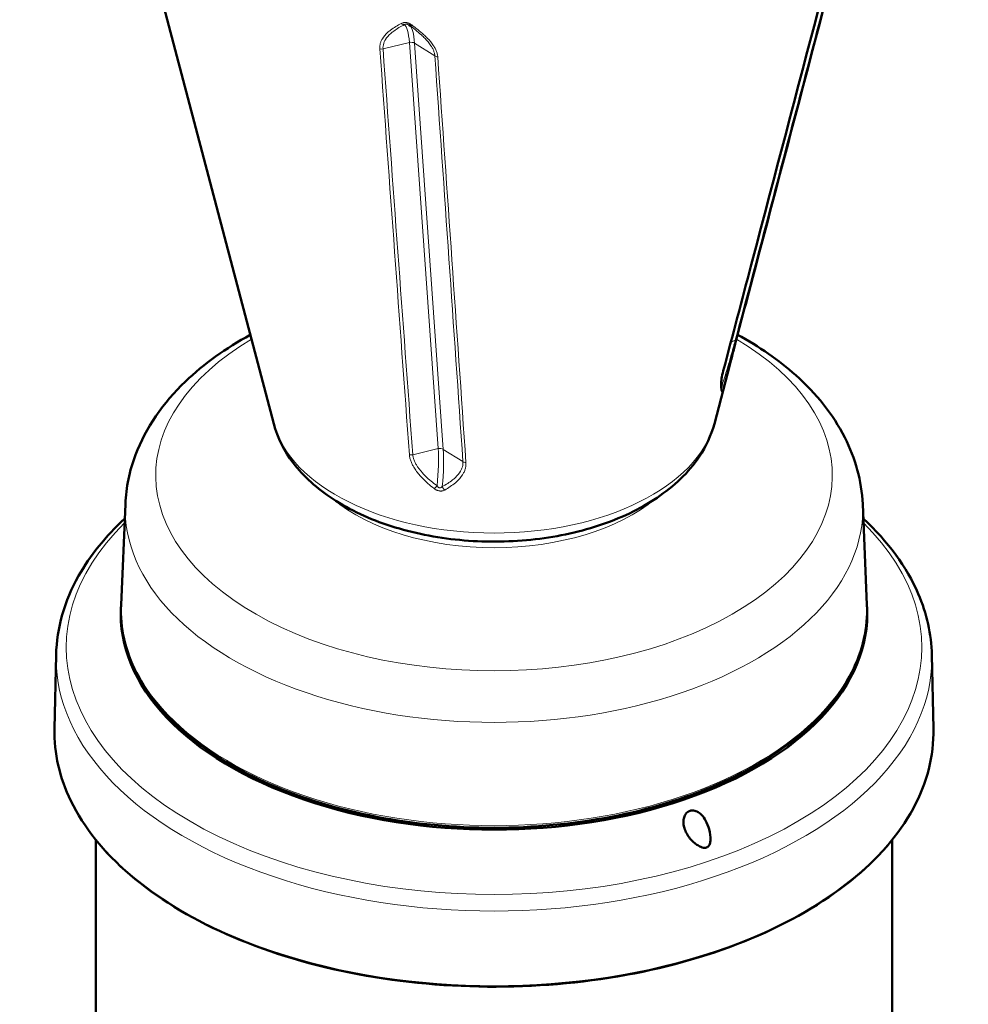
# Model space of a CAD drawing. Units: millimetres. Extents: x 471 to 1860, y 147 to 1928.
# Drawn here: x 1517 to 1724, y 668 to 883 of the extents above; entities that cross this region are included whole.
import ezdxf

# ---------------------------------------------------------------- set-up
doc = ezdxf.new("R2010")
doc.units = ezdxf.units.MM
doc.header["$LTSCALE"] = 7
doc.layers.add('A1 contornos visíveis', color=7, linetype='Continuous', lineweight=50)
doc.layers.add('B1 arestas tangentes', color=7, linetype='Continuous', lineweight=13)

msp = doc.modelspace()

# ---------------------------------------------------------------- linework, layer by layer
at = {"layer": 'A1 contornos visíveis'}
for p, q in [((1571.97, 794.81), (1529.41, 956.42)), ((1601.5, 881.85), (1601.5, 881.85)), ((1668.19, 794.81), (1671.58, 807.69)), ((1539.58, 777.26), (1538.64, 755.27)), ((1700.58, 777.26), (1701.52, 755.27)), ((1524.47, 744.34), (1524.12, 728.24)), ((1715.69, 744.34), (1716.03, 728.24)), ((1533.13, 704), (1533.13, 594.97)), ((1707.03, 704), (1707.03, 653.83))]:
    msp.add_line(p, q, dxfattribs=at)
for centre, major_axis, ratio, start_param, end_param in [((1602.37, 882.71), (-0.721, -0.96), 0.369162, 0.000067, 0.000082), ((1671.87, 813.65), (1.16, -0.31), 0.602519, 0.00001, 0.000073), ((1668.99, 806.68), (1.16, -0.31), 0.60596, 0.000009, 0.000036), ((1668.59, 802.14), (1.14, 0.38), 0.990434, 6.283178, 6.283214), ((1620.08, 753.27), (-81.5, 0), 0.57735, 6.249567, 9.458396)]:
    msp.add_ellipse(centre, major_axis=major_axis, ratio=ratio, start_param=start_param, end_param=end_param, dxfattribs=at)
for points, knots in [([(1696.5, 906.44), (1689.75, 880.77), (1683, 855.11), (1674.21, 821.76), (1672.18, 814.07), (1670.15, 806.38)], [0.000006, 0.000006, 0.000006, 0.000006, 10.000001, 10.000001, 13.000083, 13.000083, 13.000083, 13.000083]), ([(1696.91, 903.9), (1690.14, 878.2), (1683.37, 852.49), (1675.4, 822.29), (1674.22, 817.82), (1673.03, 813.34)], [0, 0, 0, 0, 10.000001, 10.000001, 11.73974, 11.73974, 11.73974, 11.73974]), ([(1566.86, 814.2), (1561.52, 811.29), (1556.73, 807.89), (1547.84, 799.34), (1544.04, 793.94), (1540.5, 784.54), (1539.73, 780.91), (1539.58, 777.26)], [8.5834794, 8.5834794, 8.5834794, 8.5834794, 8.8564679, 8.8564679, 9.1835757, 9.1835757, 9.3726911, 9.3726911, 9.3726911, 9.3726911]), ([(1673.03, 813.34), (1672.85, 812.64), (1672.64, 811.83), (1672.2, 810.11), (1671.97, 809.17), (1671.68, 808.06), (1671.63, 807.87), (1671.58, 807.69)], [0, 0, 0, 0, 0.2758276, 0.2758276, 0.5665244, 0.5665244, 0.6230856, 0.6230856, 0.6230856, 0.6230856]), ([(1700.58, 777.26), (1700.36, 782.29), (1698.98, 787.26), (1694.11, 796.85), (1690.43, 801.4), (1682.24, 808.72), (1677.97, 811.66), (1673.27, 814.22)], [6.2804888, 6.2804888, 6.2804888, 6.2804888, 6.5409989, 6.5409989, 6.8298328, 6.8298328, 7.0701909, 7.0701909, 7.0701909, 7.0701909]), ([(1670.15, 806.38), (1669.98, 805.73), (1669.86, 805.16), (1669.7, 804.19), (1669.66, 803.8), (1669.64, 803.1), (1669.66, 802.84), (1669.7, 802.59), (1669.72, 802.54), (1669.72, 802.52)], [0, 0, 0, 0, 0.256232, 0.256232, 0.524542, 0.524542, 0.8715, 0.8715, 1.074013, 1.074013, 1.074013, 1.074013]), ([(1571.97, 794.81), (1572.78, 791.73), (1574.26, 788.84), (1578.52, 783.25), (1581.46, 780.63), (1588.62, 775.94), (1592.94, 773.95), (1602.34, 770.94), (1607.41, 769.92), (1617.74, 768.94), (1623, 768.96), (1633.27, 770.02), (1638.27, 771.05), (1647.6, 774.11), (1651.93, 776.14), (1659.39, 781.15), (1662.56, 784.13), (1666.38, 789.82), (1667.51, 792.25), (1668.19, 794.81)], [1.956076, 1.956076, 1.956076, 1.956076, 2.219225, 2.219225, 2.527142, 2.527142, 2.868795, 2.868795, 3.212323, 3.212323, 3.552443, 3.552443, 3.892639, 3.892639, 4.236271, 4.236271, 4.577433, 4.577433, 4.795925, 4.795925, 4.795925, 4.795925]), ([(1524.47, 744.34), (1524.59, 750.23), (1526.28, 756.09), (1531.86, 766.03), (1535.26, 770.23), (1539.44, 774.1)], [3.6947401, 3.6947401, 3.6947401, 3.6947401, 3.9961695, 3.9961695, 4.2398797, 4.2398797, 4.2398797, 4.2398797]), ([(1700.71, 774.1), (1706.1, 769.11), (1710.2, 763.56), (1714.58, 753.35), (1715.59, 748.85), (1715.69, 744.34)], [6.2665073, 6.2665073, 6.2665073, 6.2665073, 6.5808375, 6.5808375, 6.8116469, 6.8116469, 6.8116469, 6.8116469]), ([(1538.64, 755.27), (1538.42, 750.26), (1539.58, 745.22), (1544.52, 735.6), (1548.32, 731.01), (1558.24, 722.73), (1564.37, 719.05), (1578.33, 713), (1586.14, 710.63), (1602.65, 707.45), (1611.34, 706.63), (1628.71, 706.63), (1637.4, 707.44), (1653.9, 710.6), (1661.71, 712.96), (1675.68, 719), (1681.84, 722.68), (1691.85, 731.01), (1695.7, 735.67), (1700.6, 745.32), (1701.73, 750.31), (1701.52, 755.27)], [3.089506, 3.089506, 3.089506, 3.089506, 3.401933, 3.401933, 3.719031, 3.719031, 4.040649, 4.040649, 4.362681, 4.362681, 4.68436, 4.68436, 5.005885, 5.005885, 5.327563, 5.327563, 5.649593, 5.649593, 5.971219, 5.971219, 6.280489, 6.280489, 6.280489, 6.280489]), ([(1716.03, 728.24), (1716.16, 722.33), (1714.65, 716.41), (1708.51, 705.13), (1703.87, 699.78), (1691.9, 690.17), (1684.56, 685.92), (1667.95, 678.98), (1658.68, 676.28), (1639.15, 672.72), (1628.89, 671.85), (1608.43, 672.03), (1598.22, 673.07), (1578.88, 676.96), (1569.76, 679.81), (1553.51, 687.04), (1546.39, 691.41), (1534.88, 701.25), (1530.49, 706.72), (1525.22, 717.58), (1524.01, 722.91), (1524.12, 728.24)], [0.528462, 0.528462, 0.528462, 0.528462, 0.845175, 0.845175, 1.164114, 1.164114, 1.484847, 1.484847, 1.805701, 1.805701, 2.126404, 2.126404, 2.447048, 2.447048, 2.767762, 2.767762, 3.088627, 3.088627, 3.409296, 3.409296, 3.69474, 3.69474, 3.69474, 3.69474]), ([(1666.49, 702.32), (1666.49, 702.32), (1666.49, 702.32), (1666.46, 702.31), (1666.43, 702.3), (1666.34, 702.28), (1666.29, 702.27), (1666.1, 702.25), (1665.96, 702.25), (1665.62, 702.31), (1665.44, 702.36), (1664.94, 702.56), (1664.63, 702.74), (1663.85, 703.27), (1663.33, 703.74), (1662.33, 704.96), (1661.89, 705.74), (1661.47, 707.1), (1661.41, 707.62), (1661.45, 708.45), (1661.52, 708.8), (1661.77, 709.39), (1661.93, 709.64), (1662.25, 709.96), (1662.37, 710.06), (1662.58, 710.19), (1662.65, 710.22), (1662.77, 710.27), (1662.81, 710.29), (1662.85, 710.31), (1662.91, 710.33), (1662.98, 710.35), (1663.13, 710.38), (1663.22, 710.39), (1663.53, 710.42), (1663.75, 710.39), (1664.2, 710.27), (1664.44, 710.17), (1664.94, 709.86), (1665.2, 709.64), (1665.75, 709.04), (1666.03, 708.64), (1666.6, 707.6), (1666.86, 706.94), (1667.27, 705.44), (1667.38, 704.63), (1667.33, 703.69), (1667.29, 703.41), (1667.15, 702.96), (1667.06, 702.78), (1666.87, 702.55), (1666.79, 702.48), (1666.66, 702.39), (1666.62, 702.37), (1666.55, 702.34), (1666.52, 702.33), (1666.49, 702.32)], [1.161357, 1.161357, 1.161357, 1.161357, 1.161677, 1.161677, 1.173764, 1.173764, 1.191414, 1.191414, 1.240163, 1.240163, 1.30238, 1.30238, 1.411821, 1.411821, 1.606083, 1.606083, 1.835237, 1.835237, 1.987132, 1.987132, 2.098416, 2.098416, 2.1944, 2.1944, 2.246951, 2.246951, 2.273663, 2.273663, 2.288736, 2.288736, 2.288736, 2.310318, 2.310318, 2.340551, 2.340551, 2.410374, 2.410374, 2.488629, 2.488629, 2.588497, 2.588497, 2.725628, 2.725628, 2.926626, 2.926626, 3.186227, 3.186227, 3.297757, 3.297757, 3.378837, 3.378837, 3.421174, 3.421174, 3.438498, 3.438498, 3.450093, 3.450093, 3.450093, 3.450093])]:
    msp.add_open_spline(points, degree=3, knots=knots, dxfattribs=at)
for points in [[(1601.65, 881.75), (1601.6, 881.79), (1601.55, 881.82), (1601.5, 881.85)], [(1602.02, 881.47), (1601.89, 881.57), (1601.77, 881.66), (1601.65, 881.75)]]:
    msp.add_open_spline(points, degree=3, dxfattribs=at)
at = {"layer": 'B1 arestas tangentes'}
for p, q in [((1601.6, 878.02), (1595.85, 876.63)), ((1601.6, 878.02), (1607.88, 789.37)), ((1609.01, 789.21), (1602.74, 877.86)), ((1607.17, 875.07), (1602.74, 877.86)), ((1672.74, 813.01), (1671.77, 812.5)), ((1607.88, 789.37), (1602.34, 788.04)), ((1613.28, 786.53), (1609.01, 789.21))]:
    msp.add_line(p, q, dxfattribs=at)
for centre, major_axis, ratio, start_param, end_param in [((1600.11, 883.02), (0.57, -1.06), 0.645209, 5.25559, 6.061206), ((1598.27, 867.46), (2, 14.54), 0.189645, 5.550439, 6.194261), ((1602.37, 882.71), (-0.72, -0.96), 0.369162, 6.283177, 7.07193), ((1599.4, 867.31), (2, 14.54), 0.189645, 5.550439, 6.161131), ((1601.93, 877.18), (1.2, 0.08), 0.72985, 0.783545, 1.795836), ((1595.52, 877.46), (-1.2, -0.09), 0.730034, 1.209266, 1.794581), ((1607.98, 875.75), (1.2, 0.08), 0.730434, 3.926047, 4.511362), ((1620.08, 783.52), (-73.86, 0), 0.57735, 5.511958, 10.196572), ((1671.87, 813.65), (1.16, -0.31), 0.602519, 5.695835, 6.283192), ((1668.99, 806.68), (1.16, -0.31), 0.60596, 6.085059, 6.283187), ((1682.87, 806.6), (-13.56, 5.61), 0.794167, 0.699979, 0.699981), ((1682.87, 806.6), (-13.56, 5.61), 0.794167, 0.708164, 0.751221), ((1668.59, 802.14), (1.14, 0.38), 0.990434, 5.633899, 6.283184), ((1669.13, 803.44), (1.15, -0.35), 0.158477, 0.048021, 0.859261), ((1620.08, 799.03), (-48.66, 0), 0.57735, 0.150872, 2.990721), ((1604.55, 778.82), (-2, -14.54), 0.189645, 1.765558, 2.408846), ((1608.21, 788.54), (1.2, 0.08), 0.72985, 0.783545, 1.795836), ((1605.68, 778.66), (2, 14.54), 0.189645, 4.90715, 5.550439), ((1602.02, 788.87), (-1.2, -0.09), 0.730226, 1.170453, 1.793256), ((1614.09, 787.2), (1.2, 0.08), 0.731048, 3.927009, 4.549812), ((1607.3, 781.51), (0.744, 0.941), 0.355877, 3.914133, 4.725373), ((1609.56, 781.2), (0.6, -1.04), 0.630234, 4.453696, 5.264937), ((1620.08, 792.48), (42.83, 0), 0.57735, 3.747427, 5.677351), ((1620.08, 776.11), (-80.52, 0), 0.57735, 6.25849, 9.449473), ((1620.08, 745.98), (-93.4, 0), 0.57735, 5.755093, 9.95287), ((1620.08, 754.11), (-81.46, 0), 0.57735, 6.25849, 9.449473), ((1620.08, 743.65), (95.62, 0), 0.57735, 3.12925, 6.295528), ((1620.08, 727.56), (-95.96, 0), 0.57735, 6.270842, 9.437121)]:
    msp.add_ellipse(centre, major_axis=major_axis, ratio=ratio, start_param=start_param, end_param=end_param, dxfattribs=at)
for points, knots in [([(1699.18, 913.29), (1694.78, 896.58), (1690.38, 879.87), (1681.56, 846.44), (1677.15, 829.73), (1672.74, 813.01)], [0, 0, 0, 0, 6.50001, 6.50001, 13.000019, 13.000019, 13.000019, 13.000019]), ([(1696.46, 906.33), (1692.07, 889.64), (1687.67, 872.96), (1683.28, 856.27), (1678.89, 839.59), (1674.49, 822.92), (1670.09, 806.24)], [0, 0, 0, 0, 0.5, 0.5, 0.5, 1, 1, 1, 1]), ([(1599.82, 882.16), (1599.41, 881.95), (1599.01, 881.72), (1598.23, 881.24), (1597.84, 880.99), (1597.26, 880.54), (1597.04, 880.36), (1596.38, 879.77), (1595.99, 879.32), (1595.58, 878.64), (1595.48, 878.44), (1595.32, 878.03), (1595.26, 877.81), (1595.17, 877.37), (1595.15, 877.14), (1595.15, 876.81), (1595.15, 876.71), (1595.16, 876.62)], [0, 0, 0, 0, 0.161385, 0.161385, 0.333989, 0.333989, 0.441866, 0.441866, 0.68091, 0.68091, 0.774119, 0.774119, 0.867328, 0.867328, 0.960538, 0.960538, 1, 1, 1, 1]), ([(1595.85, 876.63), (1595.84, 876.72), (1595.84, 876.81), (1595.84, 877.12), (1595.87, 877.32), (1595.96, 877.73), (1596.02, 877.93), (1596.18, 878.32), (1596.28, 878.5), (1596.69, 879.15), (1597.09, 879.57), (1597.74, 880.15), (1597.96, 880.32), (1598.55, 880.75), (1598.93, 881), (1599.71, 881.48), (1600.11, 881.7), (1600.51, 881.91)], [0, 0, 0, 0, 0.039462, 0.039462, 0.132672, 0.132672, 0.225881, 0.225881, 0.31909, 0.31909, 0.558134, 0.558134, 0.666011, 0.666011, 0.838615, 0.838615, 1, 1, 1, 1]), ([(1600.94, 882.34), (1600.88, 882.35), (1600.83, 882.35), (1600.78, 882.36), (1600.69, 882.36), (1600.6, 882.36), (1600.52, 882.36), (1600.45, 882.35), (1600.39, 882.34), (1600.33, 882.33), (1600.26, 882.32), (1600.21, 882.31), (1600.15, 882.29), (1600.03, 882.26), (1599.92, 882.21), (1599.82, 882.16)], [0.5002294, 0.5002294, 0.5002294, 0.5002294, 0.5640335, 0.5640335, 0.5640335, 0.6666609, 0.6666609, 0.6666609, 0.7501147, 0.7501147, 0.7501147, 0.8307822, 0.8307822, 0.8307822, 1, 1, 1, 1]), ([(1601.5, 881.85), (1601.48, 881.86), (1601.47, 881.87), (1601.45, 881.88), (1601.38, 881.91), (1601.32, 881.94), (1601.25, 881.97), (1601.2, 881.98), (1601.16, 881.99), (1601.12, 882), (1601.09, 882.01), (1601.06, 882.02), (1601.03, 882.02), (1601.01, 882.02), (1600.98, 882.03), (1600.95, 882.03), (1600.91, 882.03), (1600.87, 882.03), (1600.83, 882.02), (1600.77, 882.02), (1600.71, 882.01), (1600.66, 881.99), (1600.61, 881.97), (1600.56, 881.94), (1600.51, 881.91)], [0.1220562, 0.1220562, 0.1220562, 0.1220562, 0.1589121, 0.1589121, 0.1589121, 0.3250174, 0.3250174, 0.3250174, 0.4324607, 0.4324607, 0.4324607, 0.5, 0.5, 0.5, 0.5675529, 0.5675529, 0.5675529, 0.6750504, 0.6750504, 0.6750504, 0.8412067, 0.8412067, 0.8412067, 1, 1, 1, 1]), ([(1602.11, 881.84), (1602, 881.93), (1601.88, 882), (1601.76, 882.07), (1601.69, 882.1), (1601.63, 882.13), (1601.57, 882.16), (1601.5, 882.19), (1601.43, 882.22), (1601.36, 882.24), (1601.28, 882.27), (1601.19, 882.29), (1601.1, 882.31), (1601.05, 882.32), (1600.99, 882.33), (1600.94, 882.34)], [0, 0, 0, 0, 0.1691983, 0.1691983, 0.1691983, 0.2501147, 0.2501147, 0.2501147, 0.3332706, 0.3332706, 0.3332706, 0.4358169, 0.4358169, 0.4358169, 0.5002294, 0.5002294, 0.5002294, 0.5002294]), ([(1602.02, 881.47), (1602.33, 881.23), (1602.63, 880.99), (1603.38, 880.39), (1603.8, 880.03), (1604.47, 879.42), (1604.71, 879.19), (1605.47, 878.42), (1605.94, 877.87), (1606.45, 877.1), (1606.58, 876.89), (1606.81, 876.45), (1606.9, 876.22), (1607.05, 875.78), (1607.11, 875.56), (1607.15, 875.25), (1607.16, 875.16), (1607.17, 875.07)], [0.0458277, 0.0458277, 0.0458277, 0.0458277, 0.1613848, 0.1613848, 0.3339889, 0.3339889, 0.4418664, 0.4418664, 0.6809095, 0.6809095, 0.774119, 0.774119, 0.8673284, 0.8673284, 0.9605379, 0.9605379, 1, 1, 1, 1]), ([(1607.8, 874.87), (1607.79, 874.97), (1607.78, 875.07), (1607.73, 875.41), (1607.67, 875.65), (1607.51, 876.12), (1607.42, 876.36), (1607.18, 876.83), (1607.05, 877.06), (1606.52, 877.87), (1606.04, 878.43), (1605.26, 879.23), (1605.01, 879.47), (1604.33, 880.09), (1603.89, 880.46), (1603, 881.17), (1602.56, 881.51), (1602.11, 881.84)], [0, 0, 0, 0, 0.039462, 0.039462, 0.132672, 0.132672, 0.225881, 0.225881, 0.31909, 0.31909, 0.558134, 0.558134, 0.666011, 0.666011, 0.838615, 0.838615, 1, 1, 1, 1]), ([(1595.16, 876.62), (1596.23, 861.85), (1597.3, 847.08), (1598.37, 832.32), (1599.44, 817.55), (1600.52, 802.79), (1601.61, 788.03)], [0, 0, 0, 0, 0.5, 0.5, 0.5, 1, 1, 1, 1]), ([(1602.34, 788.04), (1601.25, 802.8), (1600.16, 817.56), (1598, 847.09), (1596.92, 861.86), (1595.85, 876.63)], [0, 0, 0, 0, 6.50001, 6.50001, 13.000019, 13.000019, 13.000019, 13.000019]), ([(1607.17, 875.07), (1608.2, 860.31), (1609.22, 845.55), (1611.26, 816.03), (1612.28, 801.28), (1613.28, 786.53)], [0, 0, 0, 0, 6.50001, 6.50001, 13.000019, 13.000019, 13.000019, 13.000019]), ([(1613.95, 786.33), (1612.93, 801.08), (1611.91, 815.83), (1610.88, 830.59), (1609.86, 845.35), (1608.83, 860.11), (1607.8, 874.87)], [0, 0, 0, 0, 0.5, 0.5, 0.5, 1, 1, 1, 1]), ([(1672.74, 813.01), (1672.72, 812.94), (1672.7, 812.87), (1672.61, 812.54), (1672.54, 812.28), (1672.39, 811.72), (1672.32, 811.44), (1672.16, 810.85), (1672.08, 810.55), (1671.77, 809.45), (1671.54, 808.63), (1671.2, 807.44), (1671.09, 807.08), (1670.82, 806.16), (1670.65, 805.6), (1670.29, 804.47), (1670.11, 803.91), (1669.92, 803.35)], [0, 0, 0, 0, 0.026652, 0.026652, 0.122022, 0.122022, 0.217392, 0.217392, 0.312762, 0.312762, 0.560556, 0.560556, 0.665201, 0.665201, 0.832632, 0.832632, 1, 1, 1, 1]), ([(1670.09, 806.24), (1670.07, 806.17), (1670.05, 806.1), (1669.97, 805.76), (1669.91, 805.51), (1669.81, 805.03), (1669.76, 804.81), (1669.69, 804.39), (1669.66, 804.19), (1669.57, 803.53), (1669.56, 803.15), (1669.56, 802.7), (1669.57, 802.59), (1669.59, 802.31), (1669.61, 802.17), (1669.66, 801.93), (1669.69, 801.84), (1669.72, 801.76)], [0, 0, 0, 0, 0.026652, 0.026652, 0.122022, 0.122022, 0.217392, 0.217392, 0.312762, 0.312762, 0.560556, 0.560556, 0.665201, 0.665201, 0.832632, 0.832632, 1, 1, 1, 1]), ([(1670.28, 803.1), (1670.46, 803.68), (1670.63, 804.27), (1670.97, 805.45), (1671.14, 806.05), (1671.39, 806.99), (1671.49, 807.34), (1671.58, 807.69)], [0, 0, 0, 0, 0.1673675, 0.1673675, 0.3347991, 0.3347991, 0.4325433, 0.4325433, 0.4325433, 0.4325433]), ([(1669.7, 802.62), (1669.7, 802.62), (1669.7, 802.62), (1669.7, 802.61), (1669.72, 802.6), (1669.74, 802.6), (1669.76, 802.61), (1669.77, 802.61), (1669.78, 802.63), (1669.79, 802.64), (1669.8, 802.65), (1669.81, 802.67), (1669.81, 802.68), (1669.82, 802.7), (1669.83, 802.72), (1669.83, 802.74), (1669.84, 802.77), (1669.85, 802.81), (1669.86, 802.85), (1669.87, 802.91), (1669.88, 802.99), (1669.89, 803.07), (1669.9, 803.15), (1669.91, 803.25), (1669.92, 803.35)], [0.1441399, 0.1441399, 0.1441399, 0.1441399, 0.1584162, 0.1584162, 0.1584162, 0.3245639, 0.3245639, 0.3245639, 0.4322578, 0.4322578, 0.4322578, 0.5, 0.5, 0.5, 0.567753, 0.567753, 0.567753, 0.6754894, 0.6754894, 0.6754894, 0.8416765, 0.8416765, 0.8416765, 1, 1, 1, 1]), ([(1669.72, 801.76), (1669.73, 801.74), (1669.74, 801.74), (1669.76, 801.75), (1669.76, 801.76), (1669.77, 801.77), (1669.78, 801.78), (1669.79, 801.79), (1669.81, 801.81), (1669.82, 801.84), (1669.83, 801.87), (1669.85, 801.9), (1669.87, 801.94), (1669.88, 801.97), (1669.9, 802), (1669.91, 802.03), (1669.92, 802.06), (1669.94, 802.1), (1669.95, 802.14), (1669.96, 802.17), (1669.98, 802.21), (1669.99, 802.25), (1670, 802.26), (1670, 802.27), (1670, 802.28), (1670.01, 802.28), (1670.01, 802.29), (1670.01, 802.3), (1670.01, 802.3), (1670.01, 802.31), (1670.01, 802.31), (1670.02, 802.31), (1670.02, 802.32), (1670.02, 802.33), (1670.03, 802.34), (1670.03, 802.35), (1670.04, 802.37), (1670.05, 802.4), (1670.06, 802.43), (1670.06, 802.45), (1670.07, 802.46), (1670.07, 802.47), (1670.08, 802.48), (1670.08, 802.49), (1670.08, 802.49), (1670.08, 802.49), (1670.08, 802.5), (1670.08, 802.5), (1670.08, 802.5), (1670.1, 802.56), (1670.12, 802.63), (1670.14, 802.69), (1670.19, 802.82), (1670.23, 802.96), (1670.28, 803.1)], [0, 0, 0, 0, 0.169207, 0.169207, 0.169207, 0.25, 0.25, 0.25, 0.333293, 0.333293, 0.333293, 0.435849, 0.435849, 0.435849, 0.49994, 0.49994, 0.49994, 0.564063, 0.564063, 0.564063, 0.625, 0.625, 0.625, 0.640625, 0.640625, 0.640625, 0.652344, 0.652344, 0.652344, 0.65625, 0.65625, 0.65625, 0.670022, 0.670022, 0.670022, 0.6875, 0.6875, 0.6875, 0.71875, 0.71875, 0.71875, 0.734375, 0.734375, 0.734375, 0.742187, 0.742187, 0.742187, 0.75, 0.75, 0.75, 0.830785, 0.830785, 0.830785, 1, 1, 1, 1]), ([(1601.61, 788.03), (1601.62, 787.96), (1601.62, 787.9), (1601.66, 787.59), (1601.71, 787.34), (1601.85, 786.85), (1601.94, 786.6), (1602.15, 786.09), (1602.27, 785.84), (1602.76, 784.95), (1603.22, 784.31), (1603.97, 783.43), (1604.2, 783.18), (1604.83, 782.52), (1605.24, 782.13), (1606.09, 781.38), (1606.54, 781.01), (1607, 780.65)], [0, 0, 0, 0, 0.026652, 0.026652, 0.122022, 0.122022, 0.217392, 0.217392, 0.312762, 0.312762, 0.560556, 0.560556, 0.665201, 0.665201, 0.832632, 0.832632, 1, 1, 1, 1]), ([(1607.64, 781.26), (1607.19, 781.59), (1606.75, 781.93), (1605.91, 782.63), (1605.51, 782.99), (1604.89, 783.6), (1604.66, 783.83), (1603.93, 784.64), (1603.48, 785.22), (1602.99, 786.04), (1602.87, 786.27), (1602.66, 786.72), (1602.57, 786.95), (1602.44, 787.41), (1602.39, 787.63), (1602.36, 787.91), (1602.35, 787.97), (1602.34, 788.04)], [0, 0, 0, 0, 0.167368, 0.167368, 0.334799, 0.334799, 0.439444, 0.439444, 0.687238, 0.687238, 0.782608, 0.782608, 0.877978, 0.877978, 0.973348, 0.973348, 1, 1, 1, 1]), ([(1613.28, 786.53), (1613.29, 786.47), (1613.29, 786.41), (1613.29, 786.13), (1613.28, 785.91), (1613.2, 785.49), (1613.14, 785.28), (1612.99, 784.87), (1612.9, 784.67), (1612.5, 783.98), (1612.11, 783.51), (1611.47, 782.89), (1611.26, 782.72), (1610.71, 782.28), (1610.35, 782.02), (1609.58, 781.54), (1609.18, 781.31), (1608.77, 781.1)], [0, 0, 0, 0, 0.026652, 0.026652, 0.122022, 0.122022, 0.217392, 0.217392, 0.312762, 0.312762, 0.560556, 0.560556, 0.665201, 0.665201, 0.832632, 0.832632, 1, 1, 1, 1]), ([(1609.31, 780.33), (1609.74, 780.57), (1610.15, 780.82), (1610.93, 781.35), (1611.31, 781.63), (1611.88, 782.12), (1612.09, 782.31), (1612.76, 783), (1613.16, 783.52), (1613.56, 784.29), (1613.66, 784.51), (1613.81, 784.96), (1613.87, 785.19), (1613.95, 785.66), (1613.97, 785.89), (1613.96, 786.19), (1613.96, 786.26), (1613.95, 786.33)], [0, 0, 0, 0, 0.167368, 0.167368, 0.334799, 0.334799, 0.439444, 0.439444, 0.687238, 0.687238, 0.782608, 0.782608, 0.877978, 0.877978, 0.973348, 0.973348, 1, 1, 1, 1]), ([(1607, 780.65), (1607.11, 780.56), (1607.23, 780.48), (1607.36, 780.41), (1607.42, 780.38), (1607.48, 780.35), (1607.54, 780.32), (1607.61, 780.29), (1607.68, 780.26), (1607.75, 780.24), (1607.83, 780.21), (1607.92, 780.18), (1608.01, 780.16), (1608.07, 780.15), (1608.12, 780.14), (1608.18, 780.13)], [0, 0, 0, 0, 0.169207, 0.169207, 0.169207, 0.2500891, 0.2500891, 0.2500891, 0.333293, 0.333293, 0.333293, 0.4358494, 0.4358494, 0.4358494, 0.5001782, 0.5001782, 0.5001782, 0.5001782]), ([(1607.64, 781.26), (1607.69, 781.18), (1607.75, 781.1), (1607.81, 781.05), (1607.87, 780.98), (1607.93, 780.94), (1607.99, 780.9), (1608.03, 780.88), (1608.08, 780.86), (1608.12, 780.84), (1608.15, 780.84), (1608.17, 780.83), (1608.2, 780.83), (1608.23, 780.82), (1608.25, 780.82), (1608.28, 780.82), (1608.32, 780.82), (1608.37, 780.83), (1608.41, 780.84), (1608.47, 780.86), (1608.54, 780.89), (1608.6, 780.94), (1608.66, 780.98), (1608.72, 781.03), (1608.77, 781.1)], [0, 0, 0, 0, 0.1584162, 0.1584162, 0.1584162, 0.3245639, 0.3245639, 0.3245639, 0.4322578, 0.4322578, 0.4322578, 0.5, 0.5, 0.5, 0.567753, 0.567753, 0.567753, 0.6754894, 0.6754894, 0.6754894, 0.8416765, 0.8416765, 0.8416765, 1, 1, 1, 1]), ([(1608.18, 780.13), (1608.23, 780.13), (1608.29, 780.12), (1608.34, 780.12), (1608.39, 780.11), (1608.45, 780.11), (1608.5, 780.11), (1608.51, 780.11), (1608.52, 780.11), (1608.54, 780.11), (1608.55, 780.12), (1608.56, 780.12), (1608.57, 780.12), (1608.57, 780.12), (1608.57, 780.12), (1608.58, 780.12), (1608.58, 780.12), (1608.59, 780.12), (1608.6, 780.12), (1608.61, 780.12), (1608.63, 780.12), (1608.65, 780.12), (1608.69, 780.13), (1608.72, 780.13), (1608.74, 780.14), (1608.75, 780.14), (1608.76, 780.14), (1608.77, 780.14), (1608.78, 780.14), (1608.78, 780.14), (1608.79, 780.14), (1608.79, 780.14), (1608.79, 780.14), (1608.8, 780.15), (1608.86, 780.16), (1608.92, 780.17), (1608.98, 780.19), (1609.1, 780.23), (1609.21, 780.27), (1609.31, 780.33)], [0.5001782, 0.5001782, 0.5001782, 0.5001782, 0.5640628, 0.5640628, 0.5640628, 0.6251336, 0.6251336, 0.6251336, 0.6407531, 0.6407531, 0.6407531, 0.6524676, 0.6524676, 0.6524676, 0.6563725, 0.6563725, 0.6563725, 0.6700054, 0.6700054, 0.6700054, 0.6876114, 0.6876114, 0.6876114, 0.7188502, 0.7188502, 0.7188502, 0.7344697, 0.7344697, 0.7344697, 0.7422794, 0.7422794, 0.7422794, 0.7500891, 0.7500891, 0.7500891, 0.8307848, 0.8307848, 0.8307848, 1, 1, 1, 1])]:
    msp.add_open_spline(points, degree=3, knots=knots, dxfattribs=at)

doc.saveas('drawing.dxf')
